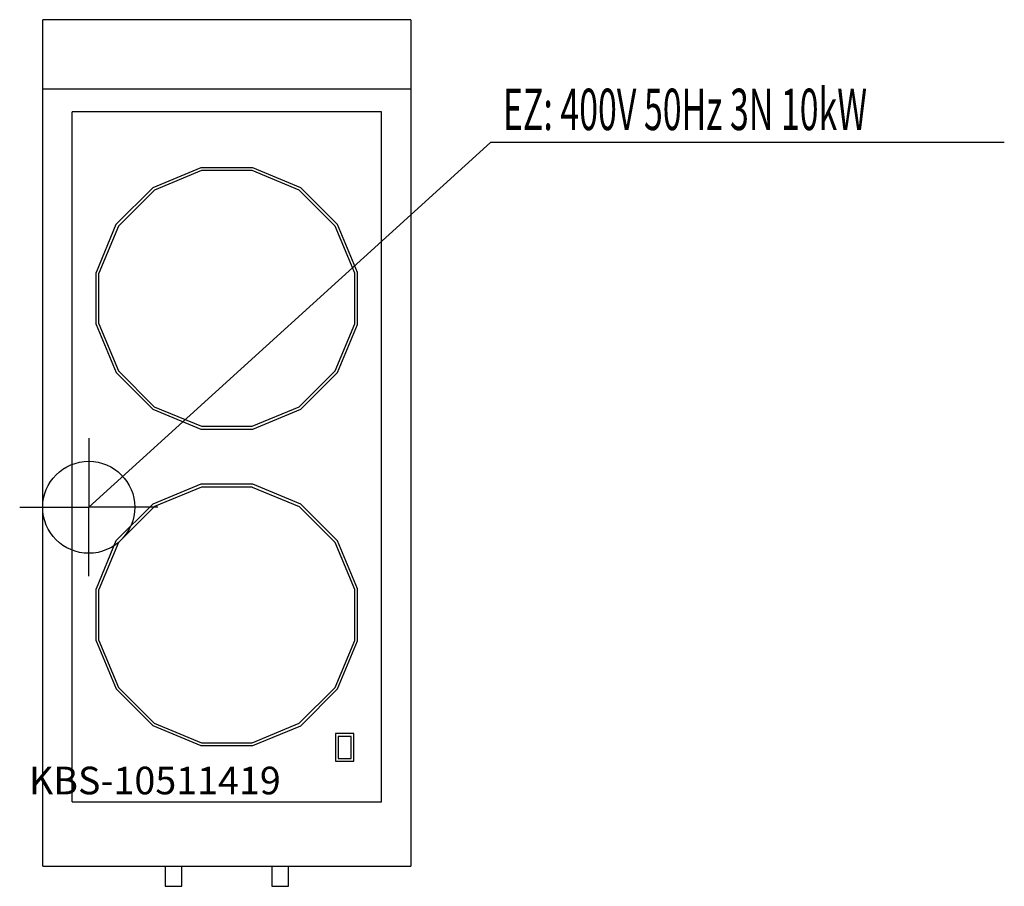
# Model space of a CAD drawing. Units: millimetres. Extents: x 0 to 1070, y 0 to 942.
import ezdxf

# ---------------------------------------------------------------- set-up
doc = ezdxf.new("R2010")
doc.units = ezdxf.units.MM
doc.header["$MEASUREMENT"] = 0
doc.linetypes.add('AUSGEZOGEN', pattern=[0, 0])
doc.layers.get('0').update_dxf_attribs({"color": 1, "linetype": 'AUSGEZOGEN', "true_color": 0xff0000})
doc.layers.add('200', color=7, linetype='AUSGEZOGEN')
doc.layers.add('400', color=4, linetype='AUSGEZOGEN', true_color=0x00ffff)
doc.layers.add('550', color=2, linetype='AUSGEZOGEN', true_color=0xffff00)
doc.styles.get("Standard").update_dxf_attribs({"font": 'TXT.SHX'})

# ---------------------------------------------------------------- blocks, each defined once
blk = doc.blocks.new('GER_BLOCK_00001')
at = {"layer": '200', "linetype": 'AUSGEZOGEN'}
for p, q in [((25, 22), (25, 942)), ((425, 942), (25, 942)), ((425, 942), (425, 22)), ((25, 867), (425, 867)), ((57, 92), (57, 842)), ((393, 842), (57, 842)), ((393, 92), (393, 842)), ((196.75, 781), (144.57, 759.38)), ((253.23, 781), (196.75, 781)), ((305.43, 759.38), (253.23, 781)), ((197.35, 778), (146.27, 756.83)), ((252.63, 778), (197.35, 778)), ((303.73, 756.83), (252.63, 778)), ((144.57, 759.38), (104.62, 719.43)), ((146.27, 756.83), (107.17, 717.73)), ((342.83, 717.73), (303.73, 756.83)), ((345.38, 719.43), (305.43, 759.38)), ((104.62, 719.43), (83, 667.25)), ((107.17, 717.73), (86, 666.65)), ((364, 666.65), (342.83, 717.73)), ((367, 667.25), (345.38, 719.43)), ((83, 610.75), (83, 667.25)), ((86, 611.35), (86, 666.65)), ((364, 611.35), (364, 666.65)), ((367, 610.75), (367, 667.25)), ((83, 610.75), (104.64, 558.55)), ((86, 611.35), (107.19, 560.25)), ((342.83, 560.27), (364, 611.35)), ((345.38, 558.57), (367, 610.75)), ((104.64, 558.55), (144.55, 518.64)), ((107.19, 560.25), (146.25, 521.19)), ((303.73, 521.17), (342.83, 560.27)), ((305.43, 518.62), (345.38, 558.57)), ((144.55, 518.64), (196.75, 497)), ((146.25, 521.19), (197.35, 500)), ((252.65, 500), (303.73, 521.17)), ((253.25, 497), (305.43, 518.62)), ((196.75, 497), (253.25, 497)), ((197.35, 500), (252.65, 500)), ((196.75, 437), (144.57, 415.38)), ((197.35, 434), (146.27, 412.83)), ((253.23, 437), (196.75, 437)), ((252.63, 434), (197.35, 434)), ((252.63, 434), (303.73, 412.83)), ((305.43, 415.38), (253.23, 437)), ((144.57, 415.38), (104.62, 375.43)), ((146.27, 412.83), (107.17, 373.73)), ((342.83, 373.73), (303.73, 412.83)), ((345.38, 375.43), (305.43, 415.38)), ((104.62, 375.43), (83, 323.25)), ((367, 323.25), (345.38, 375.43)), ((107.17, 373.73), (86, 322.65)), ((364, 322.65), (342.83, 373.73)), ((83, 266.75), (83, 323.25)), ((86, 267.35), (86, 322.65)), ((364, 267.35), (364, 322.65)), ((367, 266.75), (367, 323.25)), ((83, 266.75), (104.64, 214.55)), ((86, 267.35), (107.19, 216.25)), ((342.83, 216.27), (364, 267.35)), ((345.38, 214.57), (367, 266.75)), ((104.64, 214.55), (144.55, 174.64)), ((107.19, 216.25), (146.25, 177.19)), ((303.73, 177.17), (342.83, 216.27)), ((305.43, 174.62), (345.38, 214.57)), ((144.55, 174.64), (196.75, 153)), ((146.25, 177.19), (197.35, 156)), ((252.65, 156), (303.73, 177.17)), ((253.25, 153), (305.43, 174.62)), ((343, 166), (343, 136)), ((363, 166), (343, 166)), ((346, 163), (346, 139)), ((360, 163), (346, 163)), ((360, 139), (360, 163)), ((363, 136), (363, 166)), ((196.75, 153), (253.25, 153)), ((197.35, 156), (252.65, 156)), ((343, 136), (363, 136)), ((346, 139), (360, 139)), ((57, 92), (393, 92)), ((25, 22), (425, 22)), ((158, 22), (158, 0.21)), ((176, 0.21), (176, 22)), ((274, 22), (274, 0.21)), ((292, 0.21), (292, 22)), ((158, 0.21), (159.56, 0)), ((159.56, 0), (174.44, 0)), ((174.44, 0), (176, 0.21)), ((274, 0.21), (275.56, 0)), ((275.56, 0), (290.44, 0)), ((290.44, 0), (292, 0.21))]:
    blk.add_line(p, q, dxfattribs=at)
blk.add_attdef('', (0, 0), '', height=1)
blk = doc.blocks.new('INST_BLOCK_00001')
at = {"layer": '400', "linetype": 'AUSGEZOGEN'}
for p in [(75, 487), (0, 412), (150, 412), (75, 337)]:
    blk.add_line(p, (75, 412), dxfattribs=at)
blk.add_circle((75, 412), 50, dxfattribs=at)
blk.add_attdef('', (0, 0), '', height=1)

msp = doc.modelspace()

# ---------------------------------------------------------------- linework, layer by layer
at = {"layer": '400', "linetype": 'AUSGEZOGEN'}
for p in [(75, 412), (1069.64, 808.5)]:
    msp.add_line(p, (511.5, 808.5), dxfattribs=at)

# ---------------------------------------------------------------- block references
at = {"layer": '200'}
msp.add_blockref('GER_BLOCK_00001', (0, 0), dxfattribs=at)
at = {"layer": '400'}
msp.add_blockref('INST_BLOCK_00001', (0, 0), dxfattribs=at)

# ---------------------------------------------------------------- texts
at = {"layer": '400', "width": 0.6}
msp.add_text('EZ: 400V 50Hz 3N 10kW', height=45, dxfattribs=at).set_placement((525, 822))
at = {"layer": '550', "flags": 1}
msp.add_attdef('KBS-10511419', (10, 100), '', height=30, dxfattribs=at)

doc.saveas('drawing.dxf')
